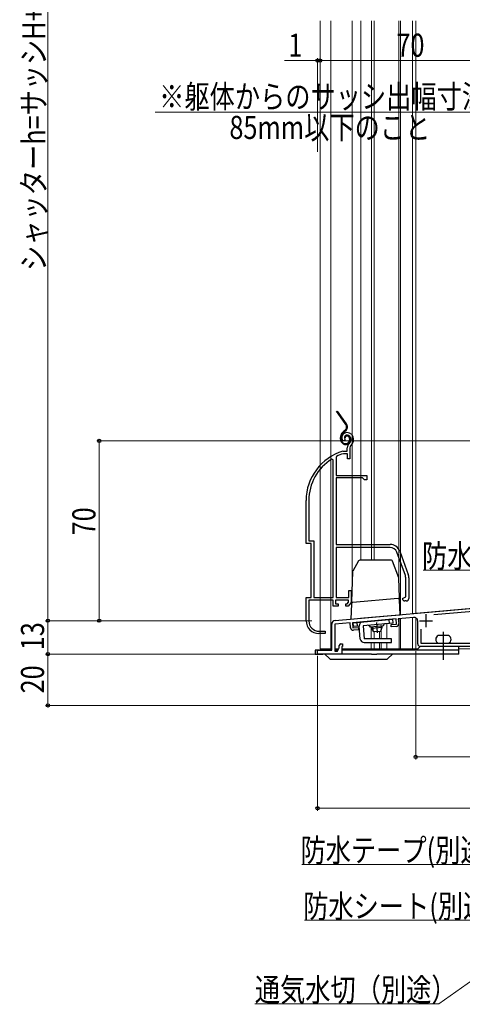
# Model space of a CAD drawing. Extents: x 0 to 1980, y 0 to 3207.
# Drawn here: x 273 to 445, y 1765 to 2148 of the extents above; entities that cross this region are included whole.
import ezdxf

# ---------------------------------------------------------------- set-up
doc = ezdxf.new("R2010")
doc.units = 0
doc.linetypes.add('YCENTER_1', pattern=[13, 10, -1, 1, -1])
doc.linetypes.add('YDIVIDE_1', pattern=[15, 10, -1, 1, -1, 1, -1])
for name, color, linetype, lineweight in [('YKK_11', 7, 'CONTINUOUS', 30), ('YKK_11E', 7, 'CONTINUOUS', 13), ('YKK_12', 2, 'CONTINUOUS', 13), ('YKK_13', 4, 'CONTINUOUS', 30), ('YKK_D', 6, 'CONTINUOUS', 13)]:
    doc.layers.add(name, color=color, linetype=linetype, lineweight=lineweight)
doc.styles.add('text-b', font='extslim2.shx', dxfattribs={"width": 0.8, "bigfont": 'extfont2.shx'})

msp = doc.modelspace()

# ---------------------------------------------------------------- linework, layer by layer
at = {"layer": 'YKK_11', "linetype": 'ByBlock', "lineweight": -2, "ltscale": 0.5}
for p, q in [((395.64, 1913.94), (514.97, 1924.38)), ((395.64, 1913.94), (514.97, 1924.38)), ((485.25, 1920.57), (434.06, 1916.09)), ((485.25, 1920.57), (434.06, 1916.09)), ((394.27, 1902.32), (394.27, 1912.44)), ((394.27, 1902.32), (394.27, 1912.44)), ((401.47, 1912.94), (395.47, 1912.42)), ((401.47, 1912.94), (395.47, 1912.42)), ((395.47, 1912.42), (395.47, 1902.02)), ((395.47, 1912.42), (395.47, 1902.02)), ((401.64, 1911.05), (401.47, 1912.94)), ((401.64, 1911.05), (401.47, 1912.94)), ((419.31, 1914.5), (402.37, 1913.02)), ((419.31, 1914.5), (402.37, 1913.02)), ((402.37, 1913.02), (402.55, 1911.03)), ((402.37, 1913.02), (402.55, 1911.03)), ((417.39, 1912.33), (419.48, 1912.51)), ((417.39, 1912.33), (419.48, 1912.51)), ((419.48, 1912.51), (419.31, 1914.5)), ((419.48, 1912.51), (419.31, 1914.5)), ((426.14, 1915.1), (420.2, 1914.58)), ((426.14, 1915.1), (420.2, 1914.58)), ((420.2, 1914.58), (420.37, 1912.69)), ((420.2, 1914.58), (420.37, 1912.69)), ((427.77, 1904.82), (427.77, 1913.61)), ((427.77, 1904.82), (427.77, 1913.61)), ((402.55, 1911.03), (404.64, 1911.21)), ((402.55, 1911.03), (404.64, 1911.21)), ((404.72, 1910.31), (402.72, 1910.14)), ((404.72, 1910.31), (402.72, 1910.14)), ((404.64, 1911.21), (404.72, 1910.31)), ((404.64, 1911.21), (404.72, 1910.31)), ((417.47, 1911.43), (417.39, 1912.33)), ((417.47, 1911.43), (417.39, 1912.33)), ((419.46, 1911.6), (417.47, 1911.43)), ((419.46, 1911.6), (417.47, 1911.43)), ((428.97, 1910.55), (428.97, 1905.02)), ((428.97, 1910.55), (428.97, 1905.02)), ((397.87, 1904.82), (398.47, 1904.82)), ((397.87, 1904.82), (398.47, 1904.82)), ((398.47, 1904.82), (398.47, 1903.72)), ((398.47, 1904.82), (398.47, 1903.72)), ((428.97, 1905.02), (475.75, 1905.02)), ((428.97, 1905.02), (475.75, 1905.02)), ((388.77, 1900.82), (388.77, 1902.32)), ((388.77, 1902.32), (394.27, 1902.32)), ((388.77, 1900.82), (388.77, 1902.32)), ((388.77, 1902.32), (394.27, 1902.32)), ((395.47, 1902.02), (396.47, 1902.02)), ((395.47, 1902.02), (396.47, 1902.02)), ((396.47, 1902.02), (397.17, 1903.23)), ((396.47, 1902.02), (397.17, 1903.23)), ((397.17, 1903.23), (397.17, 1904.12)), ((397.17, 1903.23), (397.17, 1904.12)), ((398.47, 1903.72), (398.17, 1903.72)), ((398.17, 1903.72), (398.17, 1900.82)), ((398.47, 1903.72), (398.17, 1903.72)), ((398.17, 1903.72), (398.17, 1900.82)), ((475.77, 1903.82), (428.77, 1903.82)), ((475.77, 1903.82), (428.77, 1903.82)), ((398.17, 1900.82), (388.77, 1900.82)), ((398.17, 1900.82), (388.77, 1900.82))]:
    msp.add_line(p, q, dxfattribs=at)
at = {"layer": 'YKK_11', "ltscale": 0.5}
for p, q in [((430.97, 1916.32), (430.97, 1911.32)), ((430.97, 1916.32), (430.97, 1911.32)), ((428.47, 1913.82), (433.47, 1913.82)), ((428.47, 1913.82), (433.47, 1913.82))]:
    msp.add_line(p, q, dxfattribs=at)
at = {"layer": 'YKK_11', "linetype": 'ByBlock', "lineweight": -2, "ltscale": 0.5}
for centre, radius, start, end in [((395.77, 1912.44), 1.5, 95, 180), ((395.77, 1912.44), 1.5, 95, 180), ((419.37, 1912.6), 1, 275, 5), ((419.37, 1912.6), 1, 275, 5), ((426.27, 1913.61), 1.5, 0, 95), ((426.27, 1913.61), 1.5, 0, 95), ((402.64, 1911.14), 1, 185, 275), ((402.64, 1911.14), 1, 185, 275), ((397.87, 1904.12), 0.7, 90, 180), ((397.87, 1904.12), 0.7, 90, 180), ((428.77, 1904.82), 1, 180, 270), ((428.77, 1904.82), 1, 180, 270)]:
    msp.add_arc(centre, radius, start, end, dxfattribs=at)
at = {"layer": 'YKK_11E', "linetype": 'ByBlock', "lineweight": -2, "ltscale": 0.5}
for p, q in [((399.03, 1983.84), (398.57, 1983.88)), ((399.32, 1984.13), (399.03, 1983.84)), ((399.36, 1984.5), (399.32, 1984.13)), ((396.19, 1977.79), (396.01, 1977.52)), ((398.67, 1979.81), (398.76, 1979.82)), ((398.76, 1979.82), (400.31, 1979.82)), ((398.9, 1978.82), (398.82, 1978.81)), ((400.41, 1978.82), (398.9, 1978.82)), ((400.31, 1979.82), (400.31, 1981.16)), ((400.41, 1976.82), (400.41, 1978.82)), ((401.31, 1981.16), (401.31, 1976.82)), ((394.81, 1976.49), (394.36, 1976.74)), ((394.81, 1922.82), (394.81, 1976.49)), ((394.81, 1922.82), (394.81, 1976.49)), ((396.01, 1977.52), (396.01, 1970.32)), ((401.31, 1976.82), (400.41, 1976.82)), ((396.01, 1970.32), (408.01, 1970.32)), ((408.01, 1970.32), (408.01, 1968.62)), ((396.01, 1969.42), (396.01, 1943.52)), ((406.21, 1969.42), (396.01, 1969.42)), ((407.01, 1968.62), (406.21, 1969.42)), ((408.01, 1968.62), (407.01, 1968.62)), ((384.31, 1943.82), (384.31, 1960.62)), ((385.36, 1960.62), (385.36, 1944.87)), ((386.31, 1943.82), (384.31, 1943.82)), ((385.36, 1944.87), (387.36, 1944.87)), ((386.31, 1922.82), (386.31, 1943.82)), ((387.36, 1944.87), (387.36, 1922.82)), ((396.01, 1943.52), (417.01, 1943.52)), ((417.01, 1942.32), (396.01, 1942.32)), ((396.01, 1942.32), (396.01, 1922.82)), ((422.95, 1931.41), (419.64, 1940.48)), ((420.77, 1940.89), (424.07, 1931.82)), ((423.11, 1923.15), (423.11, 1930.45)), ((424.31, 1930.45), (424.31, 1922.52)), ((400.91, 1922.82), (400.91, 1925.52)), ((400.91, 1925.52), (401.81, 1925.52)), ((401.81, 1925.52), (401.81, 1920.92)), ((384.31, 1913.82), (384.31, 1922.82)), ((384.31, 1922.82), (386.31, 1922.82)), ((394.81, 1921.82), (385.36, 1921.82)), ((385.36, 1921.82), (385.36, 1913.72)), ((387.36, 1922.82), (394.81, 1922.82)), ((394.81, 1919.52), (394.81, 1921.82)), ((400.81, 1921.82), (395.81, 1921.82)), ((395.81, 1921.82), (395.81, 1920.32)), ((395.81, 1920.32), (396.81, 1920.32)), ((396.01, 1922.82), (400.91, 1922.82)), ((396.81, 1920.32), (396.81, 1919.52)), ((399.81, 1919.52), (399.81, 1920.32)), ((399.81, 1920.32), (400.27, 1920.32)), ((400.27, 1920.32), (400.81, 1920.97)), ((401.81, 1920.92), (400.64, 1919.52)), ((400.81, 1920.97), (400.81, 1921.82)), ((421.81, 1922.52), (422.63, 1922.91)), ((422.63, 1922.91), (423.11, 1923.15)), ((423.31, 1921.52), (422.81, 1921.52)), ((396.81, 1919.52), (394.81, 1919.52)), ((400.64, 1919.52), (399.81, 1919.52)), ((391.71, 1908.82), (389.31, 1908.82)), ((389.36, 1909.72), (391.71, 1909.72)), ((391.71, 1909.72), (391.71, 1908.82))]:
    msp.add_line(p, q, dxfattribs=at)
for centre, radius, start, end in [((400.21, 1985.02), 2, 90, 214.8358), ((400.21, 1985.02), 1, 90, 211.6576), ((400.21, 1984.42), 2.6, 0, 90), ((400.21, 1984.42), 1.6, 0, 90), ((402.31, 1981.16), 2, 130.6293, 180), ((399.51, 1984.42), 2.3, 310.6293, 0), ((402.31, 1981.16), 1, 130.6293, 180), ((399.51, 1984.42), 3.3, 310.6293, 0), ((404.31, 1960.62), 20, 106.3844, 180), ((404.31, 1960.62), 19, 106.8199, 115.3285), ((404.31, 1960.62), 18.95, 121.6998, 180), ((417.01, 1939.52), 4, 20, 90), ((417.01, 1939.52), 2.8, 20, 90), ((420.31, 1930.45), 4, 360, 20), ((420.31, 1930.45), 2.8, 360, 20), ((422.81, 1922.52), 1, 180, 270), ((423.31, 1922.52), 1, 270, 360), ((389.31, 1913.82), 5, 180, 270), ((389.36, 1913.72), 4, 180, 270)]:
    msp.add_arc(centre, radius, start, end, dxfattribs=at)
at = {"layer": 'YKK_12', "ltscale": 1.5}
for p, q in [((389.77, 2147.32), (389.77, 1902.82)), ((393.87, 2147.32), (393.87, 1902.82)), ((402.27, 1931.01), (402.27, 2147.32)), ((405.67, 2147.32), (405.67, 1937.32)), ((409.77, 2147.32), (409.77, 1937.32)), ((410.77, 2147.32), (410.77, 1937.32)), ((420.47, 2147.32), (420.47, 1926.71)), ((421.07, 2147.32), (421.07, 1916.21)), ((426.97, 1902.92), (426.97, 1914.93)), ((409.67, 1911.35), (409.67, 1906.81)), ((410.77, 1909.44), (410.77, 1906.81)), ((412.9, 1909.63), (412.9, 1906.82)), ((413.47, 1910.16), (413.47, 1906.81)), ((409.67, 1905.31), (409.67, 1902.82)), ((410.77, 1905.31), (410.77, 1902.82)), ((412.9, 1905.32), (412.9, 1902.83)), ((413.47, 1905.31), (413.47, 1902.82)), ((389.81, 1902.82), (394.31, 1902.82)), ((395.51, 1902.82), (396.97, 1902.82)), ((398.21, 1902.82), (427.78, 1902.82))]:
    msp.add_line(p, q, dxfattribs=at)
at = {"layer": 'YKK_12', "ltscale": 0.5}
for p, q in [((425.78, 1916.63), (425.78, 2147.32)), ((426.97, 1916.74), (426.97, 2147.32)), ((514.74, 1924.42), (425.78, 1916.63)), ((415.78, 1912.69), (415.78, 1906.81)), ((420.48, 1914.6), (420.48, 1902.82)), ((421.08, 1914.66), (421.08, 1902.82)), ((425.78, 1902.82), (425.78, 1915.07)), ((415.78, 1905.31), (415.78, 1902.82)), ((443.78, 1902.82), (488.77, 1902.82))]:
    msp.add_line(p, q, dxfattribs=at)
at = {"layer": 'YKK_13', "linetype": 'YDIVIDE_1', "ltscale": 1.5}
for p, q in [((399.79, 1990.24), (396.16, 1995.41)), ((400.03, 1990.41), (396.53, 1995.41)), ((399.37, 1987.87), (398.99, 1987.6)), ((399.16, 1987.36), (399.54, 1987.62)), ((397.71, 1984.42), (397.71, 1985.15)), ((398.01, 1984.42), (398.01, 1985.15)), ((399.51, 1985.02), (399.21, 1985.02)), ((401.21, 1984.72), (401.21, 1984.22)), ((401.51, 1984.72), (401.51, 1984.22))]:
    msp.add_line(p, q, dxfattribs=at)
at = {"layer": 'YKK_13', "ltscale": 1.5}
for p, q in [((404.73, 1937.07), (402.44, 1933.1)), ((417.52, 1937.32), (405.16, 1937.32)), ((420.35, 1930.53), (417.99, 1937)), ((402.37, 1932.87), (401.97, 1921.34)), ((420.64, 1922.89), (420.38, 1930.38)), ((401.93, 1920.37), (401.73, 1914.47)), ((401.97, 1921.34), (401.93, 1920.37)), ((406.89, 1921.24), (402.39, 1920.85)), ((415.63, 1922.01), (406.89, 1921.24)), ((420.13, 1922.4), (415.63, 1922.01)), ((420.67, 1921.92), (420.64, 1922.89)), ((420.87, 1916.14), (420.67, 1921.92)), ((401.73, 1914.47), (406.72, 1914.9)), ((402.64, 1913.04), (418.08, 1914.4)), ((402.77, 1911.55), (402.64, 1913.04)), ((404.27, 1911.68), (404.14, 1913.18)), ((418.21, 1912.9), (406.46, 1911.87)), ((406.72, 1914.9), (415.88, 1915.71)), ((415.88, 1915.71), (420.87, 1916.14)), ((416.72, 1912.77), (416.59, 1914.26)), ((418.21, 1912.9), (418.08, 1914.4)), ((404.96, 1911.74), (402.77, 1911.55)), ((405.41, 1906.68), (404.96, 1911.74)), ((406.46, 1911.87), (406.9, 1906.81)), ((414.3, 1911.76), (409.32, 1911.32)), ((417.53, 1906.81), (406.9, 1906.81)), ((406.9, 1905.31), (417.53, 1905.31)), ((417.53, 1905.31), (417.53, 1906.81))]:
    msp.add_line(p, q, dxfattribs=at)
at = {"layer": 'YKK_13', "linetype": 'YCENTER_1', "ltscale": 1.5}
msp.add_line((411.67, 1913.12), (412.02, 1909.08), dxfattribs=at)
at = {"layer": 'YKK_13', "linetype": 'Continuous', "ltscale": 1.5}
for p, q in [((409.82, 1911.36), (409.87, 1910.77)), ((413.85, 1911.11), (409.87, 1910.77)), ((410.69, 1909.43), (409.87, 1910.77)), ((410.19, 1911.4), (410.31, 1910.04)), ((413.28, 1909.66), (410.69, 1909.43)), ((413.85, 1911.11), (413.28, 1909.66)), ((413.42, 1911.68), (413.54, 1910.33)), ((413.8, 1911.71), (413.85, 1911.11))]:
    msp.add_line(p, q, dxfattribs=at)
at = {"layer": 'YKK_13', "linetype": 'YCENTER_1', "ltscale": 0.5}
msp.add_line((437.78, 1899.12), (437.78, 1909.52), dxfattribs=at)
at = {"layer": 'YKK_13', "linetype": 'Continuous', "ltscale": 0.5}
msp.add_line((439.78, 1908.02), (435.78, 1908.02), dxfattribs=at)
at = {"layer": 'YKK_13'}
msp.add_line((437.78, 1898.57), (437.78, 1906.07), dxfattribs=at)
at = {"layer": 'YKK_13', "linetype": 'Continuous'}
for p, q in [((387.78, 1902.32), (387.78, 1900.82)), ((391.65, 1902.32), (387.78, 1902.32)), ((393.97, 1902.32), (390.78, 1902.32)), ((396.65, 1902.32), (395.47, 1902.32)), ((409.78, 1902.32), (398.17, 1902.32)), ((417.9, 1902.32), (409.78, 1902.32)), ((441.78, 1902.32), (417.9, 1902.32)), ((427.28, 1902.32), (428.48, 1903.53)), ((443.78, 1903.82), (429.19, 1903.82)), ((443.78, 1902.32), (441.78, 1902.32)), ((443.78, 1902.32), (443.78, 1903.82)), ((443.78, 1900.82), (443.78, 1902.32)), ((387.78, 1900.82), (390.78, 1900.82)), ((409.78, 1900.82), (390.78, 1900.82)), ((393.36, 1899.11), (391.65, 1900.82)), ((394.07, 1898.82), (415.48, 1898.82)), ((409.78, 1900.82), (411.78, 1900.82)), ((443.78, 1900.82), (411.78, 1900.82)), ((416.19, 1899.11), (417.9, 1900.82))]:
    msp.add_line(p, q, dxfattribs=at)
at = {"layer": 'YKK_13', "linetype": 'YDIVIDE_1', "ltscale": 1.5}
for centre, radius, start, end in [((398.39, 1989.26), 1.7, 305, 35), ((398.39, 1989.26), 2, 305, 35), ((400.71, 1985.15), 3, 125, 180), ((400.71, 1985.15), 2.7, 125, 180), ((400.21, 1985.02), 1, 90, 180), ((400.21, 1985.02), 0.7, 90, 180), ((400.21, 1984.72), 1.3, 0, 90), ((400.21, 1984.72), 1, 0, 90), ((399.71, 1984.42), 2, 180, 270), ((399.71, 1984.42), 1.7, 180, 270), ((399.71, 1984.22), 1.8, 270, 0), ((399.71, 1984.22), 1.5, 270, 360)]:
    msp.add_arc(centre, radius, start, end, dxfattribs=at)
at = {"layer": 'YKK_13', "ltscale": 1.5}
for centre, radius, start, end in [((405.16, 1936.82), 0.5, 90, 150), ((417.52, 1936.82), 0.5, 20, 90), ((402.87, 1932.85), 0.5, 150, 178), ((419.88, 1930.36), 0.5, 2, 20), ((402.43, 1920.35), 0.5, 95, 178), ((420.17, 1921.9), 0.5, 2, 95), ((406.46, 1911.87), 1.5, 95, 185), ((415.29, 1911.64), 1, 95, 173.463), ((408.36, 1911.04), 1, 16.537, 95), ((406.9, 1906.81), 1.5, 185, 270)]:
    msp.add_arc(centre, radius, start, end, dxfattribs=at)
at = {"layer": 'YKK_13', "linetype": 'Continuous', "ltscale": 0.5}
for centre, start, end in [((436.4, 1906.52), 112.6199, 247.3801), ((439.15, 1906.52), 292.6199, 67.3801)]:
    msp.add_arc(centre, 1.62, start, end, dxfattribs=at)
at = {"layer": 'YKK_13', "linetype": 'Continuous'}
for centre, start, end in [((429.19, 1902.82), 90, 135), ((394.07, 1899.82), 225, 270), ((415.48, 1899.82), 270, 315)]:
    msp.add_arc(centre, 1, start, end, dxfattribs=at)
at = {"layer": 'YKK_D', "ltscale": 1.5}
for p, q in [((283.77, 1913.82), (283.77, 2288.82)), ((388.77, 2131.82), (375.87, 2131.82)), ((388.77, 2096.31), (388.77, 2132.82)), ((389.77, 2131.82), (388.77, 2131.82)), ((389.77, 2096.31), (389.77, 2132.82)), ((389.77, 2096.31), (389.77, 2132.82)), ((459.77, 2131.82), (389.77, 2131.82)), ((389.77, 2131.82), (392.32, 2131.82)), ((450.18, 2111.82), (325.59, 2111.82)), ((517.77, 1983.82), (302.77, 1983.82)), ((303.77, 1913.82), (303.77, 1983.82)), ((504.01, 1933.52), (429.9, 1933.52)), ((332.77, 1913.82), (282.77, 1913.82)), ((332.77, 1913.82), (282.77, 1913.82)), ((283.77, 1913.82), (283.77, 1900.82)), ((386.53, 1913.82), (302.77, 1913.82)), ((426.97, 1901.92), (426.97, 1859.82)), ((332.77, 1900.82), (282.77, 1900.82)), ((388.07, 1900.82), (282.77, 1900.82)), ((283.77, 1900.82), (283.77, 1880.82)), ((388.77, 1900.12), (388.77, 1839.82)), ((513.33, 1880.82), (282.77, 1880.82)), ((518.77, 1860.82), (426.97, 1860.82)), ((388.77, 1840.82), (518.77, 1840.82)), ((456.71, 1818.97), (382.6, 1818.97)), ((457.75, 1797.2), (383.64, 1797.2)), ((470.14, 1789.01), (436.04, 1764.68)), ((436.04, 1764.68), (364.33, 1764.68))]:
    msp.add_line(p, q, dxfattribs=at)
at = {"layer": 'YKK_D', "linetype": 'ByBlock', "lineweight": -2}
for centre, radius in [((388.77, 2131.82), 0.637), ((389.77, 2131.82), 0.637), ((389.77, 2131.82), 0.637), ((303.77, 1983.82), 0.638), ((283.77, 1913.82), 0.638), ((283.77, 1913.82), 0.637), ((303.77, 1913.82), 0.637), ((283.77, 1900.82), 0.638), ((283.77, 1900.82), 0.637), ((283.77, 1880.82), 0.637), ((426.97, 1860.82), 0.637), ((388.77, 1840.82), 0.637)]:
    msp.add_circle(centre, radius, dxfattribs=at)

# ---------------------------------------------------------------- texts
at = {"layer": 'YKK_D', "style": 'text-b', "width": 0.8}
for s, p in [('シャッターh=サッシH+75', (282.77, 2049.96)), ('70', (302.27, 1947.04)), ('13', (282.27, 1902.33)), ('20', (282.27, 1885.54))]:
    msp.add_text(s, height=9, rotation=90, dxfattribs=at).set_placement(p)
for s, p in [('70', (419.49, 2133.32)), ('1', (377.37, 2133.32)), ('※躯体からのサッシ出幅寸法は', (327.09, 2113.32)), ('85mm以下のこと', (354.45, 2101.32)), ('防水テープ(別途)', (429.42, 1934.52)), ('防水テープ(別途)', (382.12, 1819.97)), ('防水シート(別途)', (383.16, 1798.2)), ('通気水切（別途）', (364.33, 1765.68))]:
    msp.add_text(s, height=9, dxfattribs=at).set_placement(p)

doc.saveas('drawing.dxf')
